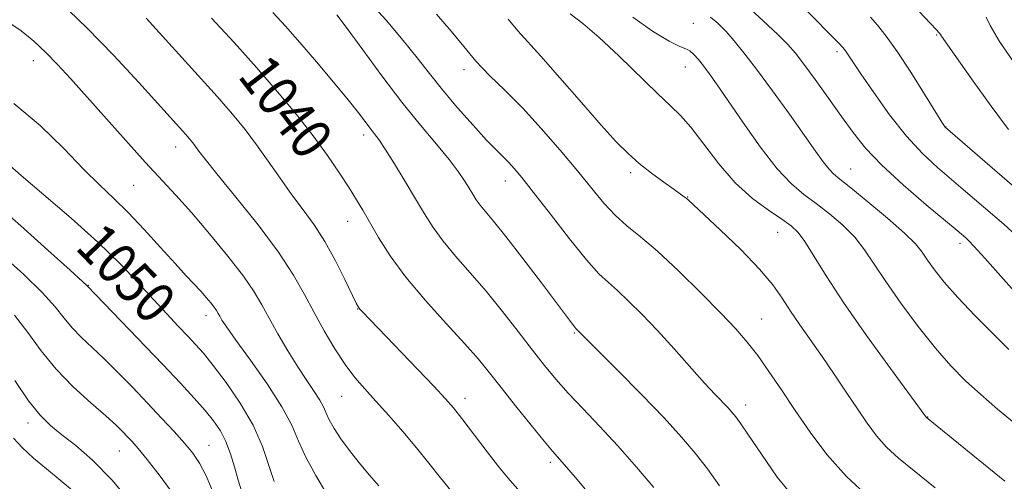
# Model space of a CAD drawing. Extents: x 2099800 to 2102700, y 314800 to 317700.
# Drawn here: x 2102116 to 2102308, y 315640 to 315731 of the extents above; entities that cross this region are included whole.
import ezdxf

# ---------------------------------------------------------------- set-up
doc = ezdxf.new("R2010")
doc.units = 0
doc.header["$MEASUREMENT"] = 0
for name, color, linetype, lineweight in [('DTM SPOT ELEVATION', 2, 'Continuous', 13), ('INDEX CONTOUR', 41, 'Continuous', 13), ('INDEX CONTOUR LABEL', 244, 'Continuous', 0), ('INTERMEDIATE CONTOUR', 44, 'Continuous', 0)]:
    doc.layers.add(name, color=color, linetype=linetype, lineweight=lineweight)
doc.styles.add('Style-ITALICS', font='ITALICS.shx')

msp = doc.modelspace()

# ---------------------------------------------------------------- linework, layer by layer
at = {"layer": 'DTM SPOT ELEVATION'}
for p in [(2102247.31, 315729.89, 1025.05), (2102294.81, 315727.58, 1016.15), (2102275.32, 315724.38, 1020.35), (2102118.48, 315722.59, 1046.65), (2102202.55, 315720.87, 1032.45), (2102245.74, 315721.39, 1026.75), (2102296.64, 315709.66, 1017.95), (2102182.94, 315708.06, 1038.45), (2102146.26, 315705.75, 1044.65), (2102235.06, 315700.7, 1030.35), (2102277.99, 315701.44, 1023.15), (2102210.59, 315699.09, 1034.65), (2102138.07, 315698.24, 1046.95), (2102246.16, 315695.95, 1029.95), (2102179.81, 315691.2, 1040.75), (2102263.77, 315689.08, 1028.85), (2102299.34, 315686.93, 1022.45), (2102129.23, 315678.71, 1051.95), (2102181.79, 315674.11, 1042.05), (2102152.2, 315672.81, 1048.55), (2102260.62, 315672.15, 1031.15), (2102224.09, 315669.45, 1036.15), (2102178.63, 315657.04, 1044.85), (2102202.76, 315656.67, 1041.45), (2102257.5, 315655.35, 1033.45), (2102293.05, 315653, 1027.95), (2102117.44, 315651.88, 1058.55), (2102152.77, 315647.48, 1053.15), (2102135.23, 315646.41, 1056.85), (2102219.39, 315644.15, 1040.35)]:
    msp.add_point(p, dxfattribs=at)
at = {"layer": 'INDEX CONTOUR'}
for points in [[(2102310.337, 315688.436, 1020), (2102307.878, 315690.669, 1020), (2102300.432, 315697.073, 1020), (2102294.958, 315701.747, 1020), (2102292.031, 315704.48, 1020), (2102288.908, 315707.869, 1020), (2102285.614, 315712.038, 1020), (2102282.497, 315716.354, 1020), (2102279.991, 315720, 1020), (2102276.975, 315724.493, 1020), (2102276.47, 315725.148, 1020), (2102275.678, 315726.03, 1020), (2102274.294, 315727.466, 1020), (2102266.582, 315735.292, 1020)], [(2102226.275, 315638.9, 1040), (2102224.209, 315641.285, 1040), (2102221.698, 315644.214, 1040), (2102219.833, 315646.337, 1040), (2102218.174, 315648.32, 1040), (2102215.62, 315651.454, 1040), (2102212.611, 315655.194, 1040), (2102209.766, 315658.773, 1040), (2102207.489, 315661.664, 1040), (2102205.343, 315664.296, 1040), (2102202.68, 315667.343, 1040), (2102199.077, 315671.277, 1040), (2102195.01, 315675.779, 1040), (2102191.183, 315680.334, 1040), (2102188.151, 315684.496, 1040), (2102185.873, 315688.104, 1040), (2102182.815, 315693.391, 1040), (2102181.561, 315695.457, 1040), (2102180.115, 315697.741, 1040), (2102178.24, 315700.617, 1040), (2102175.894, 315704.052, 1040), (2102173.085, 315707.906, 1040), (2102169.824, 315712.066, 1040), (2102166.134, 315716.51, 1040), (2102162.045, 315721.239, 1040), (2102157.647, 315726.175, 1040), (2102153.279, 315730.923, 1040)], [(2102294.524, 315639.22, 1030), (2102290.418, 315642.487, 1030), (2102287.361, 315644.978, 1030), (2102285.014, 315647.135, 1030), (2102283.054, 315649.349, 1030), (2102281.233, 315651.802, 1030), (2102279.322, 315654.624, 1030), (2102277.156, 315657.879, 1030), (2102274.814, 315661.372, 1030), (2102272.439, 315664.842, 1030), (2102268.071, 315671.028, 1030), (2102266.237, 315673.716, 1030), (2102264.632, 315676.208, 1030), (2102262.807, 315678.817, 1030), (2102260.213, 315681.92, 1030), (2102256.554, 315685.699, 1030), (2102252.557, 315689.556, 1030), (2102246.311, 315695.395, 1030), (2102245.911, 315695.741, 1030), (2102245.512, 315696.04, 1030), (2102243.528, 315697.437, 1030), (2102241.535, 315698.858, 1030), (2102239.124, 315700.636, 1030), (2102236.709, 315702.534, 1030), (2102234.543, 315704.441, 1030), (2102232.26, 315706.754, 1030), (2102229.332, 315709.995, 1030), (2102225.463, 315714.429, 1030), (2102221.261, 315719.27, 1030), (2102217.559, 315723.476, 1030), (2102213.031, 315728.438, 1030), (2102211.174, 315730.729, 1030)], [(2102165.485, 315640.408, 1050), (2102164.467, 315643.546, 1050), (2102163.185, 315647.28, 1050), (2102161.364, 315651.413, 1050), (2102158.865, 315655.707, 1050), (2102156.085, 315659.754, 1050), (2102153.556, 315663.101, 1050), (2102151.657, 315665.462, 1050), (2102150.145, 315667.195, 1050), (2102148.621, 315668.824, 1050), (2102146.758, 315670.783, 1050), (2102144.515, 315673.165, 1050), (2102141.921, 315675.972, 1050), (2102138.96, 315679.215, 1050), (2102135.427, 315682.932, 1050), (2102131.076, 315687.163, 1050), (2102125.86, 315691.833, 1050), (2102120.552, 315696.39, 1050), (2102116.127, 315700.163, 1050), (2102113.287, 315702.668, 1050)], [(2102126.446, 315638.417, 1060), (2102123.692, 315640.721, 1060), (2102121.014, 315642.88, 1060), (2102118.509, 315645.014, 1060), (2102116.326, 315647.053, 1060), (2102114.627, 315648.883, 1060)]]:
    msp.add_polyline3d(points, dxfattribs=at)
at = {"layer": 'INTERMEDIATE CONTOUR'}
for points in [[(2102200.199, 315638.352, 1044), (2102197.926, 315641.163, 1044), (2102195.656, 315644.026, 1044), (2102193.233, 315647.022, 1044), (2102190.571, 315650.179, 1044), (2102187.851, 315653.297, 1044), (2102185.322, 315656.118, 1044), (2102183.157, 315658.498, 1044), (2102181.226, 315660.74, 1044), (2102179.322, 315663.259, 1044), (2102177.297, 315666.352, 1044), (2102175.231, 315669.843, 1044), (2102173.258, 315673.44, 1044), (2102171.406, 315676.971, 1044), (2102169.269, 315680.747, 1044), (2102166.331, 315685.199, 1044), (2102162.327, 315690.52, 1044), (2102157.99, 315695.945, 1044), (2102154.303, 315700.472, 1044), (2102151.997, 315703.364, 1044), (2102150.787, 315704.958, 1044), (2102150.136, 315705.858, 1044), (2102149.583, 315706.585, 1044), (2102148.976, 315707.32, 1044), (2102148.242, 315708.161, 1044), (2102139.067, 315718.336, 1044), (2102134.201, 315723.591, 1044), (2102128.915, 315729.03, 1044), (2102123.715, 315734.014, 1044)], [(2102266.477, 315637.883, 1034), (2102263.674, 315641.285, 1034), (2102261.558, 315644.313, 1034), (2102257.926, 315649.683, 1034), (2102256.549, 315651.682, 1034), (2102255.578, 315653.031, 1034), (2102254.832, 315653.965, 1034), (2102254.065, 315654.807, 1034), (2102251.584, 315657.406, 1034), (2102249.506, 315659.66, 1034), (2102243.526, 315666.319, 1034), (2102240.272, 315669.884, 1034), (2102237.281, 315673.037, 1034), (2102234.666, 315675.658, 1034), (2102232.488, 315677.701, 1034), (2102230.705, 315679.258, 1034), (2102228.872, 315680.987, 1034), (2102226.443, 315683.685, 1034), (2102223.093, 315687.828, 1034), (2102219.384, 315692.602, 1034), (2102216.099, 315696.87, 1034), (2102213.823, 315699.771, 1034), (2102212.35, 315701.546, 1034), (2102211.273, 315702.711, 1034), (2102208.859, 315705.091, 1034), (2102206.938, 315707.085, 1034), (2102204.29, 315709.974, 1034), (2102201.261, 315713.406, 1034), (2102198.32, 315716.885, 1034), (2102195.787, 315720.059, 1034), (2102193.379, 315723.157, 1034), (2102190.666, 315726.552, 1034), (2102187.353, 315730.473, 1034), (2102183.695, 315734.555, 1034)], [(2102239.572, 315639.245, 1038), (2102236.185, 315643.262, 1038), (2102232.553, 315647.391, 1038), (2102229.005, 315651.219, 1038), (2102225.722, 315654.657, 1038), (2102222.849, 315657.696, 1038), (2102220.446, 315660.393, 1038), (2102218.243, 315663.061, 1038), (2102215.888, 315666.076, 1038), (2102213.121, 315669.69, 1038), (2102210.045, 315673.653, 1038), (2102206.855, 315677.59, 1038), (2102203.741, 315681.194, 1038), (2102200.879, 315684.434, 1038), (2102198.438, 315687.346, 1038), (2102196.504, 315690.01, 1038), (2102194.83, 315692.676, 1038), (2102193.085, 315695.635, 1038), (2102191.053, 315699.034, 1038), (2102188.963, 315702.445, 1038), (2102187.159, 315705.295, 1038), (2102185.885, 315707.182, 1038), (2102184.984, 315708.396, 1038), (2102184.198, 315709.401, 1038), (2102181.924, 315712.381, 1038), (2102179.894, 315714.935, 1038), (2102177.037, 315718.414, 1038), (2102173.732, 315722.358, 1038), (2102170.488, 315726.158, 1038), (2102167.689, 315729.345, 1038), (2102165.21, 315732.009, 1038)], [(2102252.404, 315639.592, 1036), (2102250.029, 315642.895, 1036), (2102247.683, 315645.947, 1036), (2102245.016, 315649.095, 1036), (2102241.574, 315652.833, 1036), (2102237.15, 315657.408, 1036), (2102232.526, 315662.089, 1036), (2102224.391, 315670.298, 1036), (2102224.143, 315670.59, 1036), (2102223.686, 315671.174, 1036), (2102217.638, 315679.205, 1036), (2102214.023, 315683.972, 1036), (2102210.703, 315688.27, 1036), (2102208.31, 315691.239, 1036), (2102205.693, 315694.357, 1036), (2102204.913, 315695.431, 1036), (2102204.239, 315696.505, 1036), (2102203.536, 315697.697, 1036), (2102202.661, 315699.13, 1036), (2102201.425, 315700.946, 1036), (2102199.632, 315703.29, 1036), (2102197.137, 315706.293, 1036), (2102194.017, 315710.016, 1036), (2102190.403, 315714.502, 1036), (2102186.494, 315719.644, 1036), (2102182.76, 315724.725, 1036), (2102179.738, 315728.876, 1036), (2102177.715, 315731.536, 1036)], [(2102281.634, 315637.298, 1032), (2102277.174, 315641.413, 1032), (2102273.347, 315645.717, 1032), (2102270.072, 315650.075, 1032), (2102267.173, 315654.325, 1032), (2102264.507, 315658.314, 1032), (2102262.063, 315661.92, 1032), (2102259.858, 315665.031, 1032), (2102257.832, 315667.648, 1032), (2102255.592, 315670.222, 1032), (2102252.662, 315673.316, 1032), (2102248.763, 315677.271, 1032), (2102244.406, 315681.545, 1032), (2102240.3, 315685.375, 1032), (2102236.985, 315688.214, 1032), (2102234.333, 315690.382, 1032), (2102232.048, 315692.418, 1032), (2102229.845, 315694.785, 1032), (2102227.469, 315697.647, 1032), (2102224.673, 315701.094, 1032), (2102221.311, 315705.123, 1032), (2102217.621, 315709.365, 1032), (2102213.941, 315713.359, 1032), (2102210.553, 315716.763, 1032), (2102207.519, 315719.722, 1032), (2102204.847, 315722.5, 1032), (2102202.474, 315725.334, 1032), (2102200.057, 315728.35, 1032), (2102197.185, 315731.644, 1032)], [(2102308.112, 315640.484, 1028), (2102292.806, 315652.911, 1028), (2102292.553, 315653.267, 1028), (2102285.773, 315662.468, 1028), (2102281.079, 315668.944, 1028), (2102276.599, 315675.35, 1028), (2102273.193, 315680.572, 1028), (2102269.084, 315687.267, 1028), (2102267.752, 315689.079, 1028), (2102266.385, 315690.378, 1028), (2102264.557, 315691.669, 1028), (2102261.969, 315693.39, 1028), (2102258.833, 315695.713, 1028), (2102255.491, 315698.746, 1028), (2102252.254, 315702.46, 1028), (2102249.312, 315706.303, 1028), (2102246.823, 315709.59, 1028), (2102244.821, 315711.892, 1028), (2102242.84, 315713.803, 1028), (2102240.29, 315716.178, 1028), (2102232.773, 315723.513, 1028), (2102228.905, 315727.139, 1028), (2102225.716, 315729.848, 1028), (2102223.275, 315731.746, 1028)], [(2102311.977, 315675.231, 1022), (2102304.218, 315684.01, 1022), (2102302.057, 315686.407, 1022), (2102300.995, 315687.517, 1022), (2102300.471, 315687.994, 1022), (2102298.781, 315689.423, 1022), (2102292.724, 315694.481, 1022), (2102288.25, 315698.333, 1022), (2102284.07, 315702.183, 1022), (2102280.929, 315705.506, 1022), (2102278.51, 315708.541, 1022), (2102276.23, 315711.719, 1022), (2102273.674, 315715.303, 1022), (2102271.081, 315718.896, 1022), (2102268.859, 315721.935, 1022), (2102267.241, 315724.067, 1022), (2102265.766, 315725.77, 1022), (2102263.801, 315727.73, 1022), (2102260.946, 315730.4, 1022), (2102257.734, 315733.298, 1022)], [(2102308.826, 315709.188, 1016), (2102305.414, 315713.7, 1016), (2102301.921, 315718.588, 1016), (2102295.751, 315727.377, 1016), (2102295.563, 315727.675, 1016), (2102295.434, 315727.902, 1016), (2102295.281, 315728.049, 1016), (2102294.744, 315728.592, 1016), (2102293.501, 315729.908, 1016), (2102291.381, 315732.223, 1016)], [(2102185.886, 315639.577, 1046), (2102184.089, 315641.688, 1046), (2102182.092, 315644.056, 1046), (2102180.158, 315646.469, 1046), (2102178.509, 315648.736, 1046), (2102177.2, 315650.756, 1046), (2102176.247, 315652.446, 1046), (2102175.616, 315653.786, 1046), (2102175.085, 315654.984, 1046), (2102174.382, 315656.311, 1046), (2102173.294, 315657.999, 1046), (2102171.837, 315660.143, 1046), (2102170.086, 315662.8, 1046), (2102168.14, 315665.952, 1046), (2102166.197, 315669.269, 1046), (2102164.479, 315672.341, 1046), (2102163.083, 315674.926, 1046), (2102161.602, 315677.447, 1046), (2102159.505, 315680.493, 1046), (2102156.45, 315684.44, 1046), (2102152.854, 315688.813, 1046), (2102149.324, 315692.926, 1046), (2102146.283, 315696.312, 1046), (2102140.273, 315702.805, 1046), (2102136.501, 315706.981, 1046), (2102125.703, 315719.106, 1046), (2102123.183, 315721.849, 1046), (2102120.884, 315724.203, 1046), (2102118.549, 315726.39, 1046), (2102116.098, 315728.399, 1046), (2102113.499, 315730.16, 1046)], [(2102213.025, 315638.907, 1042), (2102211.471, 315640.691, 1042), (2102209.553, 315643.065, 1042), (2102207.076, 315646.256, 1042), (2102202.114, 315652.726, 1042), (2102200.461, 315654.809, 1042), (2102198.894, 315656.604, 1042), (2102196.628, 315659.016, 1042), (2102182.651, 315673.594, 1042), (2102182.198, 315674.09, 1042), (2102181.92, 315674.466, 1042), (2102181.513, 315675.239, 1042), (2102179.305, 315679.868, 1042), (2102177.457, 315683.548, 1042), (2102175.385, 315687.274, 1042), (2102173.271, 315690.52, 1042), (2102171.127, 315693.451, 1042), (2102168.925, 315696.407, 1042), (2102166.649, 315699.629, 1042), (2102164.343, 315702.971, 1042), (2102162.064, 315706.191, 1042), (2102159.808, 315709.153, 1042), (2102157.335, 315712.15, 1042), (2102154.342, 315715.579, 1042), (2102150.677, 315719.67, 1042), (2102140.481, 315730.907, 1042)], [(2102310.302, 315651.552, 1026), (2102306.692, 315654.57, 1026), (2102303.38, 315657.405, 1026), (2102300.42, 315660.109, 1026), (2102297.582, 315662.997, 1026), (2102294.568, 315666.453, 1026), (2102291.204, 315670.688, 1026), (2102287.813, 315675.235, 1026), (2102284.842, 315679.458, 1026), (2102282.586, 315682.879, 1026), (2102280.731, 315685.657, 1026), (2102278.81, 315688.108, 1026), (2102276.478, 315690.477, 1026), (2102273.884, 315692.719, 1026), (2102271.297, 315694.717, 1026), (2102268.89, 315696.48, 1026), (2102266.447, 315698.528, 1026), (2102263.656, 315701.508, 1026), (2102260.347, 315705.789, 1026), (2102256.927, 315710.619, 1026), (2102251.819, 315718.058, 1026), (2102250.369, 315720.1, 1026), (2102249.286, 315721.556, 1026), (2102248.312, 315722.796, 1026), (2102247.409, 315723.813, 1026), (2102246.597, 315724.508, 1026), (2102245.808, 315724.882, 1026), (2102244.629, 315725.336, 1026), (2102242.56, 315726.372, 1026), (2102239.32, 315728.349, 1026), (2102235.503, 315731.057, 1026)], [(2102308.88, 315666.224, 1024), (2102305.884, 315669.205, 1024), (2102302.32, 315672.796, 1024), (2102298.925, 315676.352, 1024), (2102296.282, 315679.353, 1024), (2102294.369, 315681.763, 1024), (2102293.01, 315683.668, 1024), (2102291.957, 315685.217, 1024), (2102290.67, 315686.82, 1024), (2102288.535, 315688.949, 1024), (2102285.205, 315691.876, 1024), (2102281.382, 315695.061, 1024), (2102278.036, 315697.765, 1024), (2102275.881, 315699.466, 1024), (2102274.623, 315700.51, 1024), (2102273.715, 315701.46, 1024), (2102272.66, 315702.831, 1024), (2102271.167, 315704.927, 1024), (2102268.994, 315708.005, 1024), (2102266.034, 315712.143, 1024), (2102262.722, 315716.715, 1024), (2102259.624, 315720.918, 1024), (2102257.174, 315724.136, 1024), (2102255.27, 315726.494, 1024), (2102253.674, 315728.304, 1024), (2102252.169, 315729.824, 1024), (2102250.616, 315731.093, 1024)], [(2102314.761, 315693.822, 1018), (2102306.122, 315701.238, 1018), (2102296.451, 315709.616, 1018), (2102296.31, 315709.818, 1018), (2102295.804, 315710.621, 1018), (2102292.426, 315716.082, 1018), (2102289.75, 315720.332, 1018), (2102287.108, 315724.365, 1018), (2102284.941, 315727.409, 1018), (2102283.243, 315729.558, 1018), (2102281.896, 315731.118, 1018)], [(2102310.512, 315721.33, 1014), (2102307.062, 315726.325, 1014), (2102305.243, 315729.437, 1014), (2102304.459, 315731.112, 1014)], [(2102175.764, 315637.968, 1048), (2102173.583, 315641.582, 1048), (2102171.648, 315645.181, 1048), (2102170.241, 315648.34, 1048), (2102168.904, 315651.435, 1048), (2102166.995, 315655.042, 1048), (2102164.117, 315659.489, 1048), (2102160.846, 315664.121, 1048), (2102158.006, 315668.033, 1048), (2102156.215, 315670.555, 1048), (2102155.291, 315671.949, 1048), (2102154.848, 315672.709, 1048), (2102154.547, 315673.266, 1048), (2102154.228, 315673.81, 1048), (2102153.776, 315674.467, 1048), (2102153.101, 315675.334, 1048), (2102152.216, 315676.389, 1048), (2102151.156, 315677.58, 1048), (2102148.324, 315680.61, 1048), (2102146.158, 315682.967, 1048), (2102143.31, 315686.123, 1048), (2102140.1, 315689.646, 1048), (2102136.959, 315692.96, 1048), (2102134.169, 315695.692, 1048), (2102131.43, 315698.287, 1048), (2102128.299, 315701.394, 1048), (2102124.424, 315705.438, 1048), (2102119.831, 315709.949, 1048), (2102114.64, 315714.234, 1048)], [(2102159.204, 315638.246, 1052), (2102158.438, 315640.695, 1052), (2102157.712, 315643.284, 1052), (2102156.948, 315645.861, 1052), (2102156.07, 315648.245, 1052), (2102155.004, 315650.327, 1052), (2102153.673, 315652.271, 1052), (2102152.002, 315654.315, 1052), (2102149.897, 315656.689, 1052), (2102147.203, 315659.601, 1052), (2102143.751, 315663.256, 1052), (2102128.99, 315678.666, 1052), (2102128.079, 315679.501, 1052), (2102125.661, 315681.691, 1052), (2102121.323, 315685.597, 1052), (2102116.029, 315690.324, 1052), (2102111.087, 315694.66, 1052)], [(2102153.633, 315638.135, 1054), (2102152.184, 315641.526, 1054), (2102150.923, 315644.017, 1054), (2102149.599, 315645.982, 1054), (2102147.995, 315647.91, 1054), (2102145.949, 315650.19, 1054), (2102143.51, 315652.826, 1054), (2102140.785, 315655.722, 1054), (2102137.89, 315658.761, 1054), (2102134.991, 315661.741, 1054), (2102132.264, 315664.44, 1054), (2102127.781, 315668.643, 1054), (2102126.028, 315670.449, 1054), (2102124.495, 315672.319, 1054), (2102122.738, 315674.512, 1054), (2102120.228, 315677.303, 1054), (2102116.608, 315680.846, 1054), (2102112.218, 315684.812, 1054)], [(2102146.076, 315637.584, 1056), (2102143.216, 315641.448, 1056), (2102140.673, 315644.725, 1056), (2102138.911, 315646.906, 1056), (2102137.76, 315648.245, 1056), (2102136.887, 315649.187, 1056), (2102135.959, 315650.147, 1056), (2102134.647, 315651.411, 1056), (2102132.62, 315653.235, 1056), (2102129.693, 315655.792, 1056), (2102126.271, 315658.923, 1056), (2102122.903, 315662.39, 1056), (2102119.999, 315665.972, 1056), (2102117.397, 315669.522, 1056), (2102114.794, 315672.915, 1056)], [(2102138.032, 315635.677, 1058), (2102133.837, 315640.707, 1058), (2102130.04, 315644.596, 1058), (2102126.769, 315647.432, 1058), (2102124.047, 315649.559, 1058), (2102121.824, 315651.36, 1058), (2102119.783, 315653.381, 1058), (2102117.538, 315656.211, 1058), (2102114.839, 315660.182, 1058)]]:
    msp.add_polyline3d(points, dxfattribs=at)

# ---------------------------------------------------------------- texts
at = {"layer": 'INDEX CONTOUR LABEL', "style": 'Style-ITALICS', "width": 0.875}
for s, rotation, p in [('1040', 307.5, (2102158.186, 315719.574, 1040)), ('1050', 313.9, (2102126.416, 315685.981, 1050))]:
    msp.add_text(s, height=8, rotation=rotation, dxfattribs=at).set_placement(p)

doc.saveas('drawing.dxf')
